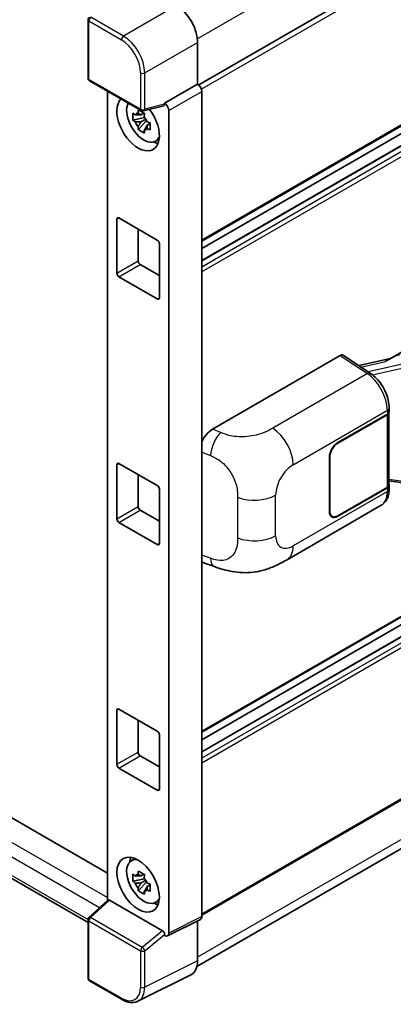
# Model space of a CAD drawing. Units: millimetres. Extents: x 0 to 10236, y 0 to 1264.
# Drawn here: x 1316 to 1366, y 199 to 330 of the extents above; entities that cross this region are included whole.
import ezdxf

# ---------------------------------------------------------------- set-up
doc = ezdxf.new("R2010")
doc.units = ezdxf.units.MM
doc.header["$LTSCALE"] = 4
doc.layers.add('Visible (ISO)', color=7, linetype='Continuous', lineweight=35)
doc.layers.add('Visible Narrow (ISO)', color=7, linetype='Continuous', lineweight=25)

msp = doc.modelspace()

# ---------------------------------------------------------------- linework, layer by layer
at = {"layer": 'Visible (ISO)'}
for p, q in [((1451.3293, 385.3407), (1339.9529, 321.0375)), ((1451.7293, 364.562), (1340.3721, 300.2699)), ((1450.7305, 361.393), (1340.3721, 297.6776)), ((1447.8523, 361.3158), (1340.3721, 299.2621)), ((1325.2187, 321.9342), (1325.2187, 329.7148)), ((1339.8064, 326.6984), (1339.8064, 321.1442)), ((1365.318, 284.5654), (1432.2241, 323.1936)), ((1325.4187, 321.5878), (1332.2981, 317.6159)), ((1339.8064, 321.1442), (1335.4156, 318.6092)), ((1339.8064, 321.1442), (1339.8068, 321.144)), ((1327.7923, 320.2173), (1327.7923, 212.5738)), ((1340.3721, 320.1648), (1340.3721, 210.4269)), ((1335.2957, 318.2562), (1332.5961, 317.5745)), ((1335.4156, 318.6092), (1335.416, 318.609)), ((1335.4156, 318.4613), (1335.4156, 318.6092)), ((1332.6629, 317.303), (1332.2592, 317.0699)), ((1332.7202, 317.0976), (1332.7202, 317.2718)), ((1335.9813, 317.6298), (1335.9813, 208.234)), ((1332.7202, 316.6873), (1331.2013, 316.3681)), ((1331.9333, 315.1002), (1332.9692, 316.2561)), ((1332.2592, 316.1336), (1332.9041, 316.506)), ((1332.7202, 316.6873), (1332.7202, 316.775)), ((1332.8315, 316.623), (1332.7202, 316.6873)), ((1332.9692, 316.2561), (1332.9692, 316.3845)), ((1332.9692, 316.2561), (1333.0451, 316.2122)), ((1333.4737, 315.8986), (1333.07, 315.6655)), ((1333.3246, 316.0509), (1333.4754, 315.9638)), ((1334.1206, 313.5192), (1334.6758, 313.7649)), ((1170.8079, 306.8555), (1327.7923, 216.2205)), ((1329.0584, 295.9961), (1329.0584, 303.1813)), ((1329.3412, 303.3446), (1334.4324, 300.4052)), ((1331.8868, 301.8749), (1331.8868, 297.6291)), ((1325.2187, 209.6255), (1167.3795, 300.754)), ((1334.7153, 299.9153), (1334.7153, 292.7301)), ((1451.7293, 299.2423), (1340.3721, 234.9502)), ((1332.1697, 297.1392), (1334.7153, 295.6695)), ((1450.7305, 296.0733), (1340.3721, 232.3579)), ((1447.8523, 295.9961), (1340.3721, 233.9424)), ((1334.4324, 292.5668), (1329.3412, 295.5062)), ((1341.8066, 275.2688), (1358.7572, 285.0553)), ((1359.1707, 285.0865), (1362.8224, 282.673)), ((1365.4727, 284.6547), (1361.2619, 283.7044)), ((1365.2888, 277.5866), (1365.2888, 278.0896)), ((1358.474, 273.4608), (1365.0545, 277.26)), ((1358.474, 273.3955), (1365.0218, 277.1759)), ((1365.2562, 277.456), (1365.2562, 267.8351)), ((1451.7293, 274.9107), (1340.3721, 210.6186)), ((1357.3427, 264.316), (1357.3427, 271.5012)), ((1357.3992, 264.3487), (1357.3992, 271.5339)), ((1329.0584, 263.3363), (1329.0584, 270.5214)), ((1329.3412, 270.6847), (1334.4324, 267.7453)), ((1331.8868, 269.215), (1331.8868, 264.9692)), ((1334.7153, 267.2554), (1334.7153, 260.0703)), ((1339.7127, 203.7668), (1450.3594, 267.6487)), ((1365.0218, 267.5085), (1358.474, 263.7282)), ((1365.0545, 267.4621), (1358.474, 263.6628)), ((1365.2562, 268.3857), (1367.6745, 268.0351)), ((1365.2888, 267.2857), (1365.2888, 267.7887)), ((1351.7001, 257.8961), (1364.2492, 265.1414)), ((1332.1697, 264.4793), (1334.7153, 263.0097)), ((1357.714, 263.6529), (1357.4642, 263.7971)), ((1334.4324, 259.907), (1329.3412, 262.8464)), ((1340.7145, 257.4451), (1342.0427, 256.9727)), ((1329.0584, 230.6764), (1329.0584, 237.8616)), ((1329.3412, 238.0249), (1334.4324, 235.0855)), ((1331.8868, 236.5552), (1331.8868, 232.3094)), ((1334.7153, 234.5956), (1334.7153, 227.4104)), ((1332.1697, 231.8195), (1334.7153, 230.3498)), ((1334.4324, 227.2471), (1329.3412, 230.1865)), ((1330.9258, 217.8073), (1331.4161, 218.1653)), ((1332.7202, 215.4417), (1331.2013, 215.1225)), ((1331.9333, 213.8547), (1332.9692, 215.0105)), ((1332.6629, 216.0574), (1332.2592, 215.8243)), ((1332.2592, 214.888), (1332.9041, 215.2604)), ((1332.7202, 215.8521), (1332.7202, 216.0262)), ((1332.7202, 215.4417), (1332.7202, 215.5294)), ((1332.8315, 215.3775), (1332.7202, 215.4417)), ((1332.9692, 215.0105), (1332.9692, 215.1389)), ((1332.9692, 215.0105), (1333.0451, 214.9666)), ((1333.3246, 214.8053), (1333.4754, 214.7182)), ((1333.4737, 214.653), (1333.07, 214.4199)), ((1325.3469, 210.3101), (1327.853, 212.6299)), ((1335.1351, 208.5519), (1328.0729, 212.6292)), ((1334.1206, 212.2736), (1334.6758, 212.5193)), ((1325.2187, 202.236), (1325.2187, 210.0166)), ((1340.1924, 210.0532), (1335.8016, 207.8603)), ((1339.8064, 209.8604), (1339.8064, 204.5465)), ((1335.4156, 207.9078), (1335.4156, 208.0557)), ((1335.416, 207.9076), (1335.4156, 207.9078)), ((1329.7541, 199.3865), (1325.4187, 201.8896)), ((1338.9078, 202.678), (1331.8681, 199.1622))]:
    msp.add_line(p, q, dxfattribs=at)
for centre, start, end in [((1325.6187, 329.7148), 123.461292, 180), ((1325.6187, 321.9342), 180, 240), ((1332.4981, 317.9623), 240, 284.173003), ((1325.6187, 210.0166), 132.789481, 180), ((1325.6187, 202.236), 180, 240)]:
    msp.add_arc(centre, 0.4, start, end, dxfattribs=at)
for centre, major_axis, ratio, start_param, end_param in [((1336.9763, 328.3284), (-2, 3.4641), 0.5780539, 3.9275998, 5.49717816), ((1339.8061, 320.4908), (-0.4, 0.6928), 0.5780539, 3.9275998, 5.49717816), ((1331.8868, 315.9186), (2, -3.4641), 0.57735027, 3.29297256, 8.06771222), ((1332.6222, 316.3432), (-1.6005, 2.7722), 0.57735027, 0.35706869, 3.53279276), ((1335.1326, 318.6276), (-0.1948, 0.359), 0.5718249, 2.9967698, 3.95327169), ((1335.4153, 317.9558), (0.4, -0.6928), 0.5780539, 0.78600715, 2.3555855), ((1332.2779, 316.1444), (-0.6262, 1.0846), 0.57735027, 5.97330265, 6.59306797), ((1332.2779, 316.1444), (-0.6262, 1.0846), 0.57735027, 1.26091366, 1.88067899), ((1332.2779, 316.1444), (0.6262, -1.0846), 0.57735027, 1.26091366, 1.88067899), ((1332.2779, 316.1444), (0.6262, -1.0846), 0.57735027, 5.97330265, 6.59306797), ((1333.5839, 316.8984), (2, -3.4641), 0.57735027, 5.62163033, 5.84503628), ((1329.3412, 303.018), (-0.2, 0.3464), 0.57735027, 5.49778714, 7.06858347), ((1334.4324, 300.0786), (0.2, -0.3464), 0.57735027, 0.78539816, 2.35619449), ((1332.1697, 297.4658), (0.2, -0.3464), 0.57735027, 3.92699082, 5.49778714), ((1329.3412, 295.8328), (-0.2, 0.3464), 0.57735027, 0.78539816, 2.35619449), ((1334.4324, 292.8934), (0.2, -0.3464), 0.57735027, 5.49778714, 7.06858347), ((1358.7565, 284.4013), (0.4005, 0.6937), 0.5766475, 6.24832118, 7.06797448), ((1363.4514, 281.6402), (3.8497, 3.4203), 0.24152145, 0.41117356, 1.00716283), ((1364.4562, 277.5025), (0.8, 0), 0.57735027, 5.49778714, 6.15636264), ((1364.4888, 277.5866), (0.8, 0), 0.57735027, 5.49778714, 6.28318531), ((1341.8181, 273.3147), (-1.2405, -2.0725), 0.58101844, 3.94848943, 4.932504), ((1358.474, 272.1544), (-0.8, -1.3856), 0.57735027, 3.92699082, 5.49778714), ((1358.474, 272.1544), (0.76, 1.3164), 0.57735027, 0.78539816, 2.35619449), ((1329.3412, 270.3581), (-0.2, 0.3464), 0.57735027, 5.49778714, 7.06858347), ((1334.4324, 267.4187), (0.2, -0.3464), 0.57735027, 0.78539816, 2.35619449), ((1364.4562, 267.8351), (0.8, 0), 0.57735027, 5.49778714, 6.28318531), ((1364.4888, 267.7887), (0.8, 0), 0.57735027, 5.49778714, 6.56987888), ((1332.1697, 264.8059), (0.2, -0.3464), 0.57735027, 3.92699082, 5.49778714), ((1329.3412, 263.173), (-0.2, 0.3464), 0.57735027, 0.78539816, 2.35619449), ((1358.474, 264.9692), (-0.8, -1.3856), 0.57735027, 5.49778714, 7.06858347), ((1358.474, 264.9692), (-0.76, -1.3164), 0.57735027, 5.49778714, 7.06858347), ((1334.4324, 260.2336), (0.2, -0.3464), 0.57735027, 5.49778714, 7.06858347), ((1341.8181, 259.5999), (-1.2479, -2.0869), 0.57333637, 6.09893106, 6.397242), ((1329.3412, 237.6983), (-0.2, 0.3464), 0.57735027, 5.49778714, 7.06858347), ((1334.4324, 234.7589), (0.2, -0.3464), 0.57735027, 0.78539816, 2.35619449), ((1332.1697, 232.1461), (0.2, -0.3464), 0.57735027, 3.92699082, 5.49778714), ((1329.3412, 230.5131), (-0.2, 0.3464), 0.57735027, 0.78539816, 2.35619449), ((1334.4324, 227.5737), (0.2, -0.3464), 0.57735027, 5.49778714, 7.06858347), ((1332.6222, 215.0976), (-1.6005, 2.7722), 0.57735027, 5.8919852, 9.81597807), ((1333.5839, 215.6529), (2, -3.4641), 0.57735027, 3.57974168, 3.80314763), ((1332.2779, 214.8989), (-0.6262, 1.0846), 0.57735027, 5.97330265, 6.59306797), ((1332.2779, 214.8989), (-0.6262, 1.0846), 0.57735027, 1.26091366, 1.88067899), ((1332.2779, 214.8989), (0.6262, -1.0846), 0.57735027, 1.26091366, 1.88067899), ((1332.2779, 214.8989), (0.6262, -1.0846), 0.57735027, 5.97330265, 6.59306797), ((1328.0754, 212.2907), (0.1948, -0.359), 0.5718249, 2.39113693, 3.28641551), ((1333.5839, 215.6529), (2, -3.4641), 0.57735027, 5.62163033, 5.84503628), ((1339.8061, 210.7545), (0.4005, -0.6937), 0.5766475, 6.24832118, 7.06797448), ((1335.1326, 208.2162), (0.1928, -0.3561), 0.58179756, 0.82141755, 2.38355232), ((1335.4153, 208.5616), (0.4005, -0.6937), 0.5766475, 5.49839613, 7.06797448), ((1336.9763, 206.1845), (2.0024, -3.4683), 0.5766475, 6.24832118, 7.06797448)]:
    msp.add_ellipse(centre, major_axis=major_axis, ratio=ratio, start_param=start_param, end_param=end_param, dxfattribs=at)
msp.add_ellipse((1331.8868, 214.6731), major_axis=(-2, 3.4641), ratio=0.57735027, dxfattribs=at)
for points, knots in [([(1331.2013, 316.3681), (1331.1883, 316.5265), (1331.1822, 316.6843), (1331.1822, 316.98), (1331.1883, 317.1404), (1331.2013, 317.3043)], [4.331071921, 4.331071921, 4.331071921, 4.331071921, 4.398975087, 4.398975087, 4.466878254, 4.466878254, 4.466878254, 4.466878254]), ([(1331.2013, 317.3043), (1331.2722, 317.2436), (1331.3443, 317.1838), (1331.4418, 317.1056), (1331.4661, 317.0863), (1331.4906, 317.0671)], [4.4863158772, 4.4863158772, 4.4863158772, 4.4863158772, 4.5307133937, 4.5307133937, 4.5453911286, 4.5453911286, 4.5453911286, 4.5453911286]), ([(1331.8725, 317.2876), (1331.8769, 317.3234), (1331.8814, 317.3594), (1331.9004, 317.5049), (1331.9161, 317.6154), (1331.9333, 317.7269)], [4.8174915459, 4.8174915459, 4.8174915459, 4.8174915459, 4.8321692807, 4.8321692807, 4.8765667973, 4.8765667973, 4.8765667973, 4.8765667973]), ([(1331.9333, 317.7269), (1332.064, 317.646), (1332.1976, 317.5663), (1332.4537, 317.4185), (1332.5956, 317.3391), (1332.7441, 317.2588)], [4.331071921, 4.331071921, 4.331071921, 4.331071921, 4.398975087, 4.398975087, 4.466878254, 4.466878254, 4.466878254, 4.466878254]), ([(1332.7441, 317.2588), (1332.727, 317.1473), (1332.7112, 317.0367), (1332.6923, 316.8913), (1332.6877, 316.8553), (1332.6833, 316.8195)], [4.4863158772, 4.4863158772, 4.4863158772, 4.4863158772, 4.5307133937, 4.5307133937, 4.5453911286, 4.5453911286, 4.5453911286, 4.5453911286]), ([(1331.4906, 316.1309), (1331.4661, 316.15), (1331.4418, 316.1694), (1331.3443, 316.2475), (1331.2722, 316.3073), (1331.2013, 316.3681)], [4.8174915459, 4.8174915459, 4.8174915459, 4.8174915459, 4.8321692807, 4.8321692807, 4.8765667973, 4.8765667973, 4.8765667973, 4.8765667973]), ([(1333.0652, 316.158), (1333.0985, 316.1439), (1333.1319, 316.1298), (1333.2673, 316.0735), (1333.3709, 316.0319), (1333.4761, 315.991)], [4.8174915459, 4.8174915459, 4.8174915459, 4.8174915459, 4.8321692807, 4.8321692807, 4.8765667973, 4.8765667973, 4.8765667973, 4.8765667973]), ([(1333.4761, 315.991), (1333.4714, 315.8222), (1333.4692, 315.6597), (1333.4692, 315.364), (1333.4714, 315.2084), (1333.4761, 315.0547)], [4.331071921, 4.331071921, 4.331071921, 4.331071921, 4.398975087, 4.398975087, 4.466878254, 4.466878254, 4.466878254, 4.466878254]), ([(1331.9333, 315.1002), (1331.9161, 315.192), (1331.9004, 315.2843), (1331.8814, 315.4079), (1331.8769, 315.4386), (1331.8725, 315.4694)], [4.4863158772, 4.4863158772, 4.4863158772, 4.4863158772, 4.5307133937, 4.5307133937, 4.5453911286, 4.5453911286, 4.5453911286, 4.5453911286]), ([(1332.7441, 314.6321), (1332.5956, 314.7028), (1332.4537, 314.7777), (1332.1976, 314.9256), (1332.064, 315.0097), (1331.9333, 315.1002)], [4.331071921, 4.331071921, 4.331071921, 4.331071921, 4.398975087, 4.398975087, 4.466878254, 4.466878254, 4.466878254, 4.466878254]), ([(1332.6833, 315.0013), (1332.6877, 314.9705), (1332.6923, 314.9397), (1332.7112, 314.8162), (1332.727, 314.7238), (1332.7441, 314.6321)], [4.8174915459, 4.8174915459, 4.8174915459, 4.8174915459, 4.8321692807, 4.8321692807, 4.8765667973, 4.8765667973, 4.8765667973, 4.8765667973]), ([(1333.4761, 315.0547), (1333.3709, 315.0956), (1333.2673, 315.1373), (1333.1319, 315.1936), (1333.0985, 315.2076), (1333.0652, 315.2217)], [4.4863158772, 4.4863158772, 4.4863158772, 4.4863158772, 4.5307133937, 4.5307133937, 4.5453911286, 4.5453911286, 4.5453911286, 4.5453911286]), ([(1365.2888, 278.0896), (1365.2888, 278.4256), (1365.246, 278.7721), (1365.0873, 279.4689), (1364.9712, 279.8191), (1364.6767, 280.5011), (1364.4982, 280.8328), (1364.0912, 281.4543), (1363.8628, 281.7442), (1363.3685, 282.2608), (1363.1028, 282.4877), (1362.8224, 282.673)], [0, 0, 0, 0, 0.30717795, 0.30717795, 0.6143559, 0.6143559, 0.92153385, 0.92153385, 1.22871179, 1.22871179, 1.53588974, 1.53588974, 1.53588974, 1.53588974]), ([(1364.2492, 265.1414), (1364.3952, 265.2257), (1364.5287, 265.3307), (1364.7615, 265.5699), (1364.8609, 265.7039), (1365.0257, 265.9889), (1365.0914, 266.14), (1365.1935, 266.4525), (1365.2299, 266.6141), (1365.2776, 266.9448), (1365.2888, 267.1139), (1365.2888, 267.2857)], [-0.785398163, -0.785398163, -0.785398163, -0.785398163, -0.628318531, -0.628318531, -0.471238898, -0.471238898, -0.314159265, -0.314159265, -0.157079633, -0.157079633, 0, 0, 0, 0]), ([(1351.7001, 257.8961), (1351.2333, 257.6266), (1350.6831, 257.3236), (1349.635, 256.8544), (1349.1194, 256.6571), (1348.1299, 256.3746), (1347.6583, 256.2759), (1346.7233, 256.166), (1346.2535, 256.1518), (1345.3395, 256.1877), (1344.8871, 256.2373), (1343.6129, 256.4481), (1342.7777, 256.7113), (1342.0427, 256.9727)], [0, 0, 0, 0, 0.24648635, 0.24648635, 0.47055558, 0.47055558, 0.64899431, 0.64899431, 0.82358511, 0.82358511, 1.00416753, 1.00416753, 1.34397561, 1.34397561, 1.34397561, 1.34397561]), ([(1331.8725, 216.042), (1331.8769, 216.0779), (1331.8814, 216.1139), (1331.9004, 216.2593), (1331.9161, 216.3698), (1331.9333, 216.4814)], [4.8174915459, 4.8174915459, 4.8174915459, 4.8174915459, 4.8321692807, 4.8321692807, 4.8765667973, 4.8765667973, 4.8765667973, 4.8765667973]), ([(1331.9333, 216.4814), (1332.064, 216.4004), (1332.1976, 216.3207), (1332.4537, 216.1729), (1332.5956, 216.0935), (1332.7441, 216.0132)], [4.331071921, 4.331071921, 4.331071921, 4.331071921, 4.398975087, 4.398975087, 4.466878254, 4.466878254, 4.466878254, 4.466878254]), ([(1331.2013, 215.1225), (1331.1883, 215.281), (1331.1822, 215.4388), (1331.1822, 215.7345), (1331.1883, 215.8948), (1331.2013, 216.0588)], [4.331071921, 4.331071921, 4.331071921, 4.331071921, 4.398975087, 4.398975087, 4.466878254, 4.466878254, 4.466878254, 4.466878254]), ([(1331.2013, 216.0588), (1331.2722, 215.998), (1331.3443, 215.9382), (1331.4418, 215.86), (1331.4661, 215.8407), (1331.4906, 215.8215)], [4.4863158772, 4.4863158772, 4.4863158772, 4.4863158772, 4.5307133937, 4.5307133937, 4.5453911286, 4.5453911286, 4.5453911286, 4.5453911286]), ([(1331.4906, 214.8853), (1331.4661, 214.9045), (1331.4418, 214.9238), (1331.3443, 215.002), (1331.2722, 215.0618), (1331.2013, 215.1225)], [4.8174915459, 4.8174915459, 4.8174915459, 4.8174915459, 4.8321692807, 4.8321692807, 4.8765667973, 4.8765667973, 4.8765667973, 4.8765667973]), ([(1332.7441, 216.0132), (1332.727, 215.9017), (1332.7112, 215.7912), (1332.6923, 215.6457), (1332.6877, 215.6097), (1332.6833, 215.5739)], [4.4863158772, 4.4863158772, 4.4863158772, 4.4863158772, 4.5307133937, 4.5307133937, 4.5453911286, 4.5453911286, 4.5453911286, 4.5453911286]), ([(1333.0652, 214.9124), (1333.0985, 214.8983), (1333.1319, 214.8842), (1333.2673, 214.8279), (1333.3709, 214.7863), (1333.4761, 214.7454)], [4.8174915459, 4.8174915459, 4.8174915459, 4.8174915459, 4.8321692807, 4.8321692807, 4.8765667973, 4.8765667973, 4.8765667973, 4.8765667973]), ([(1331.9333, 213.8547), (1331.9161, 213.9464), (1331.9004, 214.0388), (1331.8814, 214.1623), (1331.8769, 214.193), (1331.8725, 214.2238)], [4.4863158772, 4.4863158772, 4.4863158772, 4.4863158772, 4.5307133937, 4.5307133937, 4.5453911286, 4.5453911286, 4.5453911286, 4.5453911286]), ([(1332.7441, 213.3865), (1332.5956, 213.4572), (1332.4537, 213.5321), (1332.1976, 213.68), (1332.064, 213.7641), (1331.9333, 213.8547)], [4.331071921, 4.331071921, 4.331071921, 4.331071921, 4.398975087, 4.398975087, 4.466878254, 4.466878254, 4.466878254, 4.466878254]), ([(1332.6833, 213.7557), (1332.6877, 213.7249), (1332.6923, 213.6942), (1332.7112, 213.5706), (1332.727, 213.4783), (1332.7441, 213.3865)], [4.8174915459, 4.8174915459, 4.8174915459, 4.8174915459, 4.8321692807, 4.8321692807, 4.8765667973, 4.8765667973, 4.8765667973, 4.8765667973]), ([(1333.4761, 213.8091), (1333.3709, 213.8501), (1333.2673, 213.8917), (1333.1319, 213.948), (1333.0985, 213.962), (1333.0652, 213.9762)], [4.4863158772, 4.4863158772, 4.4863158772, 4.4863158772, 4.5307133937, 4.5307133937, 4.5453911286, 4.5453911286, 4.5453911286, 4.5453911286]), ([(1333.4761, 214.7454), (1333.4714, 214.5767), (1333.4692, 214.4141), (1333.4692, 214.1184), (1333.4714, 213.9628), (1333.4761, 213.8091)], [4.331071921, 4.331071921, 4.331071921, 4.331071921, 4.398975087, 4.398975087, 4.466878254, 4.466878254, 4.466878254, 4.466878254]), ([(1331.8681, 199.1622), (1331.744, 199.1003), (1331.6118, 199.0545), (1331.3383, 198.9962), (1331.197, 198.9835), (1330.9108, 198.9891), (1330.7658, 199.0072), (1330.4754, 199.0711), (1330.33, 199.1169), (1330.0405, 199.2335), (1329.8964, 199.3043), (1329.7541, 199.3865)], [0.03486413, 0.03486413, 0.03486413, 0.03486413, 0.184849139, 0.184849139, 0.334834148, 0.334834148, 0.484819157, 0.484819157, 0.634804167, 0.634804167, 0.784789176, 0.784789176, 0.784789176, 0.784789176])]:
    msp.add_open_spline(points, degree=3, knots=knots, dxfattribs=at)
for points, weights in [([(1332.2592, 317.0699), (1331.9777, 317.0806), (1331.4906, 317.0671)], [1.35956394726, 1.22656475141, 1.03074466748]), ([(1331.8725, 317.2876), (1332.1277, 317.1673), (1332.2592, 317.0699)], [1.03074466748, 1.22656475141, 1.35956394726]), ([(1331.4906, 316.1309), (1331.9777, 316.1444), (1332.2592, 316.1336)], [1.03074466748, 1.22656475141, 1.35956394726]), ([(1332.2592, 316.1336), (1332.1277, 315.8844), (1331.8725, 315.4694)], [1.35956394726, 1.22656475141, 1.03074466748]), ([(1332.6833, 315.0013), (1332.9386, 315.4163), (1333.07, 315.6655)], [1.03074466748, 1.22656475141, 1.35956394726]), ([(1333.07, 315.6655), (1333.0886, 315.5029), (1333.0652, 315.2217)], [1.35956394726, 1.22656475141, 1.03074466748]), ([(1332.2592, 215.8243), (1331.9777, 215.8351), (1331.4906, 215.8215)], [1.35956394726, 1.22656475141, 1.03074466748]), ([(1331.4906, 214.8853), (1331.9777, 214.8988), (1332.2592, 214.888)], [1.03074466748, 1.22656475141, 1.35956394726]), ([(1331.8725, 216.042), (1332.1277, 215.9217), (1332.2592, 215.8243)], [1.03074466748, 1.22656475141, 1.35956394726]), ([(1332.2592, 214.888), (1332.1277, 214.6388), (1331.8725, 214.2238)], [1.35956394726, 1.22656475141, 1.03074466748]), ([(1332.6833, 213.7557), (1332.9386, 214.1707), (1333.07, 214.4199)], [1.03074466748, 1.22656475141, 1.35956394726]), ([(1333.07, 214.4199), (1333.0886, 214.2574), (1333.0652, 213.9762)], [1.35956394726, 1.22656475141, 1.03074466748])]:
    msp.add_rational_spline(points, weights, degree=2, dxfattribs=at)
at = {"layer": 'Visible Narrow (ISO)'}
for p, q in [((1451.105, 391.4446), (1339.7787, 327.1703)), ((1451.8121, 384.8309), (1340.3221, 320.4622)), ((1451.8121, 364.7451), (1340.3721, 300.4052)), ((1450.8505, 361.3812), (1340.3721, 297.5964)), ((1451.5293, 360.9892), (1340.3721, 296.8126)), ((1451.8121, 360.4993), (1340.3721, 296.1594)), ((1336.9797, 331.5944), (1329.9442, 327.5324)), ((1329.9442, 327.5324), (1325.6088, 330.0355)), ((1325.3358, 329.5515), (1329.6713, 327.0484)), ((1325.3358, 321.7709), (1325.3358, 329.5515)), ((1332.7709, 322.6364), (1339.8064, 326.6984)), ((1332.2153, 322.642), (1332.2153, 317.799)), ((1332.7709, 317.7934), (1332.7709, 322.6364)), ((1332.2153, 317.799), (1325.3358, 321.7709)), ((1339.8068, 321.144), (1335.416, 318.609)), ((1335.9813, 317.6298), (1340.3721, 320.1648)), ((1335.4156, 318.4613), (1332.7709, 317.7934)), ((1167.9795, 305.2225), (1327.7923, 212.9545)), ((1326.7419, 211.6014), (1167.1309, 303.7528)), ((1329.0584, 303.1813), (1329.3412, 303.3446)), ((1167.1309, 301.3033), (1325.2189, 210.0312)), ((1451.8121, 299.4254), (1340.3721, 235.0855)), ((1329.0584, 295.9961), (1331.8868, 297.6291)), ((1329.3412, 295.5062), (1332.1697, 297.1392)), ((1450.8505, 296.0614), (1340.3721, 232.2767)), ((1451.5293, 295.6695), (1340.3721, 231.4929)), ((1451.8121, 295.1796), (1340.3721, 230.8397)), ((1334.4324, 292.5668), (1334.7153, 292.7301)), ((1358.7572, 285.0553), (1362.401, 282.647)), ((1361.5457, 283.5168), (1364.8098, 284.2535)), ((1367.6506, 284.0485), (1362.5001, 282.886)), ((1363.0721, 282.4942), (1367.7598, 283.5522)), ((1362.401, 282.647), (1349.7988, 275.3711)), ((1352.5285, 270.5311), (1365.0545, 277.763)), ((1365.0545, 277.763), (1365.0545, 277.26)), ((1365.0218, 277.1759), (1365.0218, 267.5085)), ((1451.8121, 275.0938), (1340.3721, 210.7539)), ((1342.9061, 274.8035), (1341.8066, 275.2688)), ((1358.474, 273.3955), (1358.4188, 273.4274)), ((1340.3721, 272.2099), (1341.5048, 271.7305)), ((1357.344, 271.5658), (1357.3992, 271.5339)), ((1329.0584, 270.5214), (1329.3412, 270.6847)), ((1451.105, 269.2967), (1339.8064, 205.0384)), ((1367.7598, 268.2006), (1365.2562, 268.5635)), ((1365.0545, 267.4621), (1365.0545, 266.9591)), ((1345.1255, 266.2004), (1345.1255, 260.7954)), ((1350.1907, 261.077), (1350.1907, 266.482)), ((1365.0545, 266.9591), (1352.5285, 259.7273)), ((1329.0584, 263.3363), (1331.8868, 264.9692)), ((1329.3412, 262.8464), (1332.1697, 264.4793)), ((1357.3992, 264.3487), (1357.3427, 264.3814)), ((1358.474, 263.6628), (1358.4159, 263.6964)), ((1334.4324, 259.907), (1334.7153, 260.0703)), ((1341.5048, 258.0852), (1340.3721, 258.4881)), ((1329.0584, 237.8616), (1329.3412, 238.0249)), ((1329.0584, 230.6764), (1331.8868, 232.3094)), ((1329.3412, 230.1865), (1332.1697, 231.8195)), ((1334.4324, 227.2471), (1334.7153, 227.4104)), ((1325.5485, 210.2924), (1328.0729, 212.6292)), ((1325.3358, 202.0727), (1325.3358, 209.8533)), ((1325.3358, 209.8533), (1332.2153, 205.8814)), ((1332.4279, 206.3206), (1325.5485, 210.2924)), ((1340.3721, 210.4269), (1335.9813, 208.234)), ((1335.1351, 208.5519), (1332.4279, 206.3206)), ((1332.7709, 205.8758), (1335.4156, 208.0557)), ((1332.2153, 205.8814), (1332.2153, 201.0384)), ((1332.7709, 201.0328), (1332.7709, 205.8758)), ((1339.8064, 204.5465), (1332.7709, 201.0328)), ((1329.6713, 199.5696), (1325.3358, 202.0727))]:
    msp.add_line(p, q, dxfattribs=at)
for centre, major_axis, ratio, start_param, end_param in [((1325.6187, 329.7148), (-0.2, -0.3464), 0.57735027, 3.9618974, 5.49778714), ((1325.6187, 329.7148), (-0.4, 0), 0.57735027, 0, 0.78539816), ((1329.9541, 327.2117), (0.2, 0.3464), 0.57735027, 0.82030475, 2.35619449), ((1329.951, 324.2723), (-2, 3.4641), 0.57388586, 3.9275998, 5.49717816), ((1329.6682, 324.109), (1.8, -3.1177), 0.5780539, 0.78600715, 2.3555855), ((1332.4981, 322.8053), (0.4, 0), 0.57735027, 3.92699082, 5.46288056), ((1325.6187, 321.9342), (-0.4, 0), 0.57735027, 0, 0.78539816), ((1325.6187, 321.9342), (-0.2, -0.3464), 0.57735027, 5.49778714, 6.28318531), ((1332.4981, 317.9623), (0.4, 0), 0.57735027, 3.92699082, 5.46288056), ((1332.4981, 317.9623), (-0.2, -0.3464), 0.57735027, 5.49778714, 6.28318531), ((1332.4981, 317.9623), (0.0979, -0.3878), 0.68265399, 0, 0.9565019), ((1362.3813, 282.0056), (0.4411, 0.6674), 0.5766475, 0, 0.81965331), ((1362.3051, 279.4416), (1.9183, -3.5109), 0.56100804, 0.79860416, 2.3344939), ((1364.4888, 278.0896), (0.8, 0), 0.57735027, 5.49778714, 6.28318531), ((1349.7001, 272.1641), (2, -3.4641), 0.57735027, 0.78539816, 2.32128791), ((1342.8469, 272.8793), (0.9353, 2.2102), 0.4365316, 0.72579055, 2.28992769), ((1352.5285, 267.8317), (1.653, 2.8632), 0.57735027, 0.78539816, 2.35619449), ((1364.4888, 267.2857), (0.8, 0), 0.57735027, 5.49778714, 6.28318531), ((1347.3623, 268.115), (-4, 0), 0.57735027, 0.97738438, 2.35619449), ((1362.3051, 268.6378), (1.9183, -3.5109), 0.56100804, 0.01320599, 0.79860416), ((1347.3623, 262.71), (4, 0), 0.57735027, 4.11897703, 5.49778714), ((1352.5285, 262.4267), (-1.653, -2.8632), 0.57735027, 5.49778714, 7.06858347), ((1349.7001, 261.3602), (2, -3.4641), 0.57735027, 0, 0.78539816), ((1342.8469, 259.234), (-0.8042, -2.2612), 0.47609055, 5.40475179, 6.28318531), ((1325.6187, 210.0166), (-0.4, 0), 0.57735027, 0, 0.78539816), ((1325.6187, 210.0166), (-0.2, -0.3464), 0.57735027, 4.17779463, 5.49778714), ((1325.6187, 210.0166), (-0.2717, 0.2935), 0.43528024, 5.38790672, 6.28318531), ((1332.4981, 206.0447), (0.2, 0.3464), 0.57735027, 1.03620198, 2.35619449), ((1332.4981, 206.0447), (-0.4, 0), 0.57735027, 0.78539816, 2.32128791), ((1332.4981, 206.0447), (-0.2544, 0.3087), 0.39624112, 3.84968252, 5.41181729), ((1325.6187, 202.236), (-0.4, 0), 0.57735027, 0, 0.78539816), ((1325.6187, 202.236), (-0.2, -0.3464), 0.57735027, 5.49778714, 6.28318531), ((1329.6682, 202.5126), (1.8022, -3.1215), 0.5766475, 5.49839613, 7.06797448), ((1329.951, 202.6759), (1.981, -3.4795), 0.57677384, 6.25179868, 7.07145199), ((1332.4981, 201.2017), (0.4, 0), 0.57735027, 3.92699082, 5.46288056), ((1329.9541, 199.7329), (-0.2, -0.3464), 0.57735027, 5.49778714, 6.28318531)]:
    msp.add_ellipse(centre, major_axis=major_axis, ratio=ratio, start_param=start_param, end_param=end_param, dxfattribs=at)
for points, knots in [([(1349.7988, 275.3711), (1349.4954, 275.1959), (1349.1311, 274.9915), (1348.6641, 274.8066), (1348.0247, 274.5536), (1347.2114, 274.3459), (1346.395, 274.2687), (1345.6148, 274.1949), (1344.8224, 274.2386), (1344.1841, 274.3761), (1343.6846, 274.4836), (1343.2702, 274.6494), (1342.9061, 274.8035)], [0, 0, 0, 0, 0.21270217, 0.21270217, 0.21270217, 0.50389399, 0.50389399, 0.50389399, 0.78220336, 0.78220336, 0.78220336, 1, 1, 1, 1]), ([(1341.5048, 271.7305), (1341.9825, 271.5284), (1342.503, 271.2842), (1343.0022, 270.8776), (1343.6549, 270.346), (1344.2605, 269.5444), (1344.6323, 268.7124), (1344.9163, 268.0766), (1345.0612, 267.4381), (1345.1047, 266.8954), (1345.1246, 266.6467), (1345.1255, 266.416), (1345.1255, 266.2004)], [0, 0, 0, 0, 0.26559079, 0.26559079, 0.26559079, 0.61290113, 0.61290113, 0.61290113, 0.8783338, 0.8783338, 0.8783338, 1, 1, 1, 1]), ([(1345.1255, 260.7954), (1345.1255, 260.4058), (1345.1168, 259.972), (1345.0152, 259.5524), (1344.8603, 258.913), (1344.4902, 258.3421), (1343.9537, 258.0358), (1343.5019, 257.7779), (1342.9572, 257.7193), (1342.4181, 257.8181), (1342.1061, 257.8753), (1341.7984, 257.9808), (1341.5048, 258.0852)], [0, 0, 0, 0, 0.21983104, 0.21983104, 0.21983104, 0.55477785, 0.55477785, 0.55477785, 0.83679083, 0.83679083, 0.83679083, 1, 1, 1, 1])]:
    msp.add_open_spline(points, degree=3, knots=knots, dxfattribs=at)

doc.saveas('drawing.dxf')
